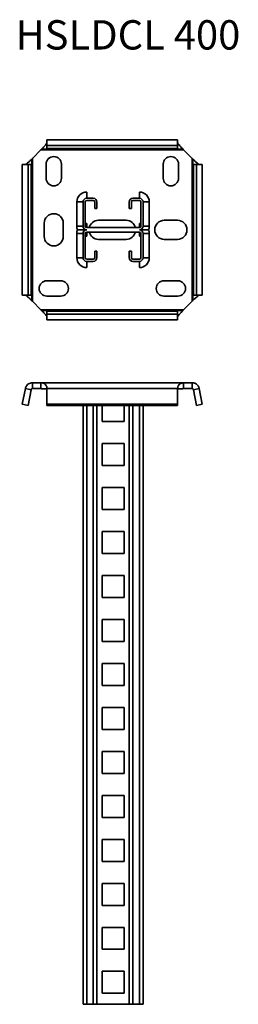
# Model space of a CAD drawing. Units: millimetres. Extents: x 1240 to 1389, y 3234 to 3905.
import ezdxf

# ---------------------------------------------------------------- set-up
doc = ezdxf.new("R2010")
doc.units = ezdxf.units.MM
for name, color, linetype, lineweight in [('Symbols(DIN)', 7, 'Continuous', 18), ('Visible Edges(DIN)', 7, 'Continuous', 35), ('Visible Tangent Edges(DIN)', 7, 'Continuous', 35)]:
    doc.layers.add(name, color=color, linetype=linetype, lineweight=lineweight)
doc.styles.add('vergokan 3 rood', font='isocpeur.ttf')

msp = doc.modelspace()

# ---------------------------------------------------------------- linework, layer by layer
at = {"layer": 'Visible Edges(DIN)'}
for p, q in [((1258.69, 3823.45), (1347.94, 3823.45)), ((1258.69, 3823.45), (1258.69, 3819.52)), ((1347.94, 3823.45), (1347.94, 3819.52)), ((1248.81, 3810.71), (1254.57, 3816.46)), ((1258.69, 3817.44), (1258.69, 3819.52)), ((1258.69, 3819.52), (1347.94, 3819.52)), ((1347.94, 3819.52), (1347.94, 3817.44)), ((1352.06, 3816.46), (1357.82, 3810.71)), ((1241.83, 3806.58), (1245.75, 3806.58)), ((1241.83, 3717.33), (1241.83, 3806.58)), ((1245.75, 3806.58), (1247.83, 3806.58)), ((1245.75, 3717.33), (1245.75, 3806.58)), ((1258.07, 3797.21), (1258.07, 3806.71)), ((1268.57, 3806.71), (1268.57, 3797.21)), ((1338.07, 3797.21), (1338.07, 3806.71)), ((1348.57, 3806.71), (1348.57, 3797.21)), ((1358.8, 3806.58), (1360.88, 3806.58)), ((1364.81, 3806.58), (1360.88, 3806.58)), ((1360.88, 3806.58), (1360.88, 3717.33)), ((1364.81, 3806.58), (1364.81, 3717.33)), ((1285.81, 3787.69), (1285.81, 3783.45)), ((1285.81, 3783.45), (1290.31, 3783.45)), ((1285.81, 3781.95), (1290.31, 3781.95)), ((1317.31, 3783.45), (1321.81, 3783.45)), ((1317.31, 3781.95), (1321.81, 3781.95)), ((1321.81, 3787.69), (1321.81, 3783.45)), ((1279.06, 3764.45), (1279.06, 3780.95)), ((1283.31, 3764.45), (1283.31, 3780.95)), ((1284.81, 3764.45), (1284.81, 3780.95)), ((1291.31, 3780.95), (1291.31, 3776.45)), ((1292.81, 3776.45), (1291.31, 3776.45)), ((1292.81, 3780.95), (1292.81, 3776.45)), ((1314.81, 3776.45), (1314.81, 3780.95)), ((1314.81, 3776.45), (1316.31, 3776.45)), ((1316.31, 3776.45), (1316.31, 3780.95)), ((1322.81, 3780.95), (1322.81, 3764.45)), ((1324.31, 3780.95), (1324.31, 3764.45)), ((1328.55, 3780.95), (1328.55, 3764.45)), ((1293.82, 3768.46), (1312.82, 3768.46)), ((1338.82, 3768.46), (1347.82, 3768.46)), ((1256.82, 3757.46), (1256.82, 3766.46)), ((1269.82, 3766.46), (1269.82, 3757.46)), ((1285.81, 3763.45), (1285.81, 3766.19)), ((1321.81, 3763.45), (1285.81, 3763.45)), ((1321.81, 3766.19), (1321.81, 3763.45)), ((1279.06, 3742.95), (1279.06, 3759.45)), ((1283.31, 3742.95), (1283.31, 3759.45)), ((1284.81, 3742.95), (1284.81, 3759.45)), ((1285.81, 3757.71), (1285.81, 3760.45)), ((1285.81, 3760.45), (1321.81, 3760.45)), ((1312.82, 3755.46), (1293.82, 3755.46)), ((1321.81, 3760.45), (1321.81, 3757.71)), ((1322.81, 3759.45), (1322.81, 3742.95)), ((1324.31, 3759.45), (1324.31, 3742.95)), ((1328.55, 3759.45), (1328.55, 3742.95)), ((1347.82, 3755.46), (1338.82, 3755.46)), ((1290.31, 3741.95), (1285.81, 3741.95)), ((1292.81, 3747.45), (1291.31, 3747.45)), ((1291.31, 3747.45), (1291.31, 3742.95)), ((1292.81, 3747.45), (1292.81, 3742.95)), ((1314.81, 3742.95), (1314.81, 3747.45)), ((1314.81, 3747.45), (1316.31, 3747.45)), ((1316.31, 3742.95), (1316.31, 3747.45)), ((1321.81, 3741.95), (1317.31, 3741.95)), ((1285.81, 3736.21), (1285.81, 3740.45)), ((1290.31, 3740.45), (1285.81, 3740.45)), ((1321.81, 3740.45), (1317.31, 3740.45)), ((1321.81, 3736.21), (1321.81, 3740.45)), ((1258.57, 3727.21), (1268.07, 3727.21)), ((1338.57, 3727.21), (1348.07, 3727.21)), ((1241.83, 3717.33), (1245.75, 3717.33)), ((1247.83, 3717.33), (1245.75, 3717.33)), ((1268.07, 3716.71), (1258.57, 3716.71)), ((1348.07, 3716.71), (1338.57, 3716.71)), ((1360.88, 3717.33), (1358.8, 3717.33)), ((1364.81, 3717.33), (1360.88, 3717.33)), ((1254.57, 3707.46), (1248.81, 3713.21)), ((1357.82, 3713.21), (1352.06, 3707.46)), ((1258.69, 3704.4), (1258.69, 3706.47)), ((1258.69, 3700.47), (1258.69, 3704.4)), ((1347.94, 3704.4), (1258.69, 3704.4)), ((1347.94, 3706.47), (1347.94, 3704.4)), ((1347.94, 3700.47), (1347.94, 3704.4)), ((1347.94, 3700.47), (1258.69, 3700.47)), ((1254.57, 3657.66), (1248.81, 3657.66)), ((1254.57, 3657.66), (1352.06, 3657.66)), ((1357.82, 3657.66), (1352.06, 3657.66)), ((1241.83, 3642.92), (1243.9, 3653.61)), ((1245.75, 3642.16), (1247.83, 3652.85)), ((1248.81, 3653.66), (1254.57, 3653.66)), ((1258.69, 3653.61), (1258.69, 3642.92)), ((1347.94, 3642.92), (1347.94, 3653.61)), ((1352.06, 3653.66), (1357.82, 3653.66)), ((1358.8, 3652.85), (1360.88, 3642.16)), ((1362.73, 3653.61), (1364.81, 3642.92)), ((1241.83, 3642.92), (1245.75, 3642.16)), ((1258.69, 3642.92), (1347.94, 3642.92)), ((1258.69, 3642.92), (1258.69, 3642.16)), ((1258.69, 3642.16), (1347.94, 3642.16)), ((1283.31, 3233.66), (1283.31, 3642.16)), ((1292.81, 3642.16), (1292.81, 3233.66)), ((1296.31, 3631.16), (1296.31, 3642.16)), ((1311.31, 3642.16), (1311.31, 3631.16)), ((1314.81, 3233.66), (1314.81, 3642.16)), ((1324.31, 3642.16), (1324.31, 3233.66)), ((1347.94, 3642.92), (1347.94, 3642.16)), ((1364.81, 3642.92), (1360.88, 3642.16)), ((1311.31, 3631.16), (1296.31, 3631.16)), ((1296.31, 3601.16), (1296.31, 3616.16)), ((1296.31, 3616.16), (1311.31, 3616.16)), ((1311.31, 3616.16), (1311.31, 3601.16)), ((1311.31, 3601.16), (1296.31, 3601.16)), ((1296.31, 3571.16), (1296.31, 3586.16)), ((1296.31, 3586.16), (1311.31, 3586.16)), ((1311.31, 3586.16), (1311.31, 3571.16)), ((1311.31, 3571.16), (1296.31, 3571.16)), ((1296.31, 3541.16), (1296.31, 3556.16)), ((1296.31, 3556.16), (1311.31, 3556.16)), ((1311.31, 3556.16), (1311.31, 3541.16)), ((1311.31, 3541.16), (1296.31, 3541.16)), ((1296.31, 3511.16), (1296.31, 3526.16)), ((1296.31, 3526.16), (1311.31, 3526.16)), ((1311.31, 3526.16), (1311.31, 3511.16)), ((1311.31, 3511.16), (1296.31, 3511.16)), ((1296.31, 3481.16), (1296.31, 3496.16)), ((1296.31, 3496.16), (1311.31, 3496.16)), ((1311.31, 3496.16), (1311.31, 3481.16)), ((1311.31, 3481.16), (1296.31, 3481.16)), ((1296.31, 3451.16), (1296.31, 3466.16)), ((1296.31, 3466.16), (1311.31, 3466.16)), ((1311.31, 3466.16), (1311.31, 3451.16)), ((1311.31, 3451.16), (1296.31, 3451.16)), ((1296.31, 3421.16), (1296.31, 3436.16)), ((1296.31, 3436.16), (1311.31, 3436.16)), ((1311.31, 3436.16), (1311.31, 3421.16)), ((1311.31, 3421.16), (1296.31, 3421.16)), ((1296.31, 3391.16), (1296.31, 3406.16)), ((1296.31, 3406.16), (1311.31, 3406.16)), ((1311.31, 3406.16), (1311.31, 3391.16)), ((1311.31, 3391.16), (1296.31, 3391.16)), ((1296.31, 3361.16), (1296.31, 3376.16)), ((1296.31, 3376.16), (1311.31, 3376.16)), ((1311.31, 3376.16), (1311.31, 3361.16)), ((1311.31, 3361.16), (1296.31, 3361.16)), ((1296.31, 3331.16), (1296.31, 3346.16)), ((1296.31, 3346.16), (1311.31, 3346.16)), ((1311.31, 3346.16), (1311.31, 3331.16)), ((1311.31, 3331.16), (1296.31, 3331.16)), ((1296.31, 3301.16), (1296.31, 3316.16)), ((1296.31, 3316.16), (1311.31, 3316.16)), ((1311.31, 3316.16), (1311.31, 3301.16)), ((1311.31, 3301.16), (1296.31, 3301.16)), ((1296.31, 3271.16), (1296.31, 3286.16)), ((1296.31, 3286.16), (1311.31, 3286.16)), ((1311.31, 3286.16), (1311.31, 3271.16)), ((1311.31, 3271.16), (1296.31, 3271.16)), ((1296.31, 3241.16), (1296.31, 3256.16)), ((1296.31, 3256.16), (1311.31, 3256.16)), ((1311.31, 3256.16), (1311.31, 3241.16)), ((1311.31, 3241.16), (1296.31, 3241.16)), ((1285.81, 3233.66), (1283.31, 3233.66)), ((1285.81, 3233.66), (1290.31, 3233.66)), ((1292.81, 3233.66), (1290.31, 3233.66)), ((1314.81, 3233.66), (1292.81, 3233.66)), ((1314.81, 3233.66), (1317.31, 3233.66)), ((1317.31, 3233.66), (1321.81, 3233.66)), ((1321.81, 3233.66), (1324.31, 3233.66))]:
    msp.add_line(p, q, dxfattribs=at)
for centre, radius, start, end in [((1263.32, 3806.71), 5.25, 0, 180), ((1343.32, 3806.71), 5.25, 0, 180), ((1263.32, 3797.21), 5.25, 180, 0), ((1343.32, 3797.21), 5.25, 180, 0), ((1285.81, 3780.95), 6.74, 90, 180), ((1285.81, 3780.95), 2.5, 90, 180), ((1285.81, 3780.95), 1, 90, 180), ((1290.31, 3780.95), 2.5, 0, 90), ((1290.31, 3780.95), 1, 0, 90), ((1317.31, 3780.95), 2.5, 90, 180), ((1317.31, 3780.95), 1, 90, 180), ((1321.81, 3780.95), 6.74, 0, 90), ((1321.81, 3780.95), 2.5, 0, 90), ((1321.81, 3780.95), 1, 0, 90), ((1263.32, 3766.46), 6.5, 0, 180), ((1293.82, 3761.96), 6.5, 90, 166.75342), ((1312.82, 3761.96), 6.5, 13.24658, 90), ((1338.82, 3761.96), 6.5, 90, 270), ((1347.82, 3761.96), 6.5, 270, 90), ((1285.81, 3764.45), 6.74, 180, 201.7634), ((1285.81, 3759.45), 6.74, 158.2366, 180), ((1285.81, 3764.45), 2.5, 180, 270), ((1285.81, 3759.45), 2.5, 90, 180), ((1285.81, 3759.45), 6.74, 90, 98.52899), ((1285.81, 3764.45), 1, 180, 270), ((1321.81, 3759.45), 6.74, 81.47101, 90), ((1321.81, 3764.45), 2.5, 270, 0), ((1321.81, 3764.45), 1, 270, 0), ((1321.81, 3759.45), 2.5, 0, 90), ((1321.81, 3764.45), 6.74, 338.2366, 0), ((1321.81, 3759.45), 6.74, 0, 21.7634), ((1263.32, 3757.46), 6.5, 180, 0), ((1285.81, 3759.45), 1, 90, 180), ((1285.81, 3764.45), 6.74, 261.47101, 270), ((1293.82, 3761.96), 6.5, 193.43819, 270), ((1312.82, 3761.96), 6.5, 270, 346.56181), ((1321.81, 3759.45), 1, 0, 90), ((1321.81, 3764.45), 6.74, 270, 278.52899), ((1285.81, 3742.95), 6.74, 180, 270), ((1285.81, 3742.95), 2.5, 180, 270), ((1285.81, 3742.95), 1, 180, 270), ((1290.31, 3742.95), 2.5, 270, 0), ((1290.31, 3742.95), 1, 270, 0), ((1317.31, 3742.95), 2.5, 180, 270), ((1317.31, 3742.95), 1, 180, 270), ((1321.81, 3742.95), 6.74, 270, 0), ((1321.81, 3742.95), 2.5, 270, 0), ((1321.81, 3742.95), 1, 270, 0), ((1258.57, 3721.96), 5.25, 90, 270), ((1268.07, 3721.96), 5.25, 270, 90), ((1338.57, 3721.96), 5.25, 90, 270), ((1348.07, 3721.96), 5.25, 270, 90)]:
    msp.add_arc(centre, radius, start, end, dxfattribs=at)
for points, knots in [([(1254.57, 3816.46), (1254.82, 3816.71), (1255.06, 3816.96), (1255.55, 3817.46), (1255.79, 3817.72), (1256.27, 3818.23), (1256.5, 3818.49), (1257.19, 3819.26), (1257.59, 3819.72), (1258.13, 3820.4), (1258.34, 3820.67), (1258.52, 3820.96), (1258.56, 3821.03), (1258.63, 3821.15), (1258.65, 3821.2), (1258.68, 3821.3), (1258.69, 3821.34), (1258.69, 3821.37)], [0, 0, 0, 0, 0.1044927, 0.1044927, 0.2119175, 0.2119175, 0.3198394, 0.3198394, 0.5457609, 0.5457609, 0.7188216, 0.7188216, 0.7756425, 0.7756425, 0.8330976, 0.8330976, 0.8920602, 0.8920602, 0.8920602, 0.8920602]), ([(1258.69, 3817.44), (1258.69, 3817.43), (1258.68, 3817.39), (1258.63, 3817.32), (1258.6, 3817.27), (1258.51, 3817.18), (1258.45, 3817.14), (1258.33, 3817.07), (1258.26, 3817.04), (1258.07, 3816.98), (1257.94, 3816.97), (1257.57, 3816.95), (1257.28, 3816.98), (1256.51, 3817.04), (1256.06, 3817.06), (1255.38, 3816.94), (1255.18, 3816.87), (1254.84, 3816.7), (1254.69, 3816.59), (1254.57, 3816.46)], [0, 0, 0, 0, 0.0284297, 0.0284297, 0.0541424, 0.0541424, 0.0776255, 0.0776255, 0.1015407, 0.1015407, 0.1384884, 0.1384884, 0.2130466, 0.2130466, 0.3184626, 0.3184626, 0.374701, 0.374701, 0.434904, 0.434904, 0.434904, 0.434904]), ([(1347.94, 3821.37), (1347.94, 3821.31), (1347.97, 3821.21), (1348.1, 3820.97), (1348.2, 3820.82), (1348.37, 3820.58), (1348.44, 3820.49), (1348.78, 3820.04), (1349.12, 3819.63), (1349.88, 3818.76), (1350.3, 3818.3), (1351.16, 3817.38), (1351.61, 3816.91), (1352.06, 3816.46)], [0, 0, 0, 0, 0.0996617, 0.0996617, 0.1968397, 0.1968397, 0.2458617, 0.2458617, 0.4356948, 0.4356948, 0.629811, 0.629811, 0.8204679, 0.8204679, 0.8204679, 0.8204679]), ([(1352.06, 3816.46), (1351.95, 3816.57), (1351.82, 3816.67), (1351.51, 3816.84), (1351.32, 3816.92), (1350.87, 3817.01), (1350.65, 3817.03), (1349.96, 3817.04), (1349.49, 3816.98), (1348.89, 3816.95), (1348.71, 3816.96), (1348.4, 3817.02), (1348.31, 3817.06), (1348.19, 3817.13), (1348.14, 3817.17), (1348.05, 3817.26), (1348.01, 3817.3), (1347.97, 3817.36), (1347.96, 3817.38), (1347.94, 3817.42), (1347.94, 3817.43), (1347.94, 3817.44)], [0, 0, 0, 0, 0.0461573, 0.0461573, 0.0966182, 0.0966182, 0.1440946, 0.1440946, 0.2441914, 0.2441914, 0.2958983, 0.2958983, 0.3412929, 0.3412929, 0.3898898, 0.3898898, 0.4404672, 0.4404672, 0.4718822, 0.4718822, 0.506056, 0.506056, 0.506056, 0.506056]), ([(1243.9, 3806.58), (1243.97, 3806.58), (1244.06, 3806.62), (1244.31, 3806.75), (1244.45, 3806.84), (1244.7, 3807.02), (1244.79, 3807.08), (1245.23, 3807.42), (1245.64, 3807.77), (1246.51, 3808.52), (1246.97, 3808.94), (1247.9, 3809.8), (1248.36, 3810.25), (1248.81, 3810.71)], [0, 0, 0, 0, 0.0996617, 0.0996617, 0.1968397, 0.1968397, 0.2458617, 0.2458617, 0.4356948, 0.4356948, 0.629811, 0.629811, 0.8204679, 0.8204679, 0.8204679, 0.8204679]), ([(1248.81, 3810.71), (1248.7, 3810.6), (1248.61, 3810.47), (1248.43, 3810.15), (1248.36, 3809.96), (1248.26, 3809.51), (1248.24, 3809.3), (1248.23, 3808.6), (1248.3, 3808.13), (1248.32, 3807.53), (1248.32, 3807.35), (1248.25, 3807.05), (1248.21, 3806.96), (1248.14, 3806.83), (1248.1, 3806.78), (1248.02, 3806.69), (1247.97, 3806.65), (1247.91, 3806.61), (1247.89, 3806.6), (1247.86, 3806.59), (1247.84, 3806.58), (1247.83, 3806.58)], [0, 0, 0, 0, 0.0461573, 0.0461573, 0.0966182, 0.0966182, 0.1440946, 0.1440946, 0.2441914, 0.2441914, 0.2958983, 0.2958983, 0.3412929, 0.3412929, 0.3898898, 0.3898898, 0.4404672, 0.4404672, 0.4718822, 0.4718822, 0.506056, 0.506056, 0.506056, 0.506056]), ([(1357.82, 3810.71), (1358.07, 3810.46), (1358.31, 3810.21), (1358.82, 3809.73), (1359.08, 3809.48), (1359.59, 3809.01), (1359.84, 3808.77), (1360.62, 3808.08), (1361.08, 3807.69), (1361.76, 3807.14), (1362.03, 3806.94), (1362.32, 3806.75), (1362.39, 3806.71), (1362.51, 3806.65), (1362.56, 3806.62), (1362.66, 3806.59), (1362.7, 3806.58), (1362.73, 3806.58)], [0, 0, 0, 0, 0.1044927, 0.1044927, 0.2119175, 0.2119175, 0.3198394, 0.3198394, 0.5457609, 0.5457609, 0.7188216, 0.7188216, 0.7756425, 0.7756425, 0.8330976, 0.8330976, 0.8920602, 0.8920602, 0.8920602, 0.8920602]), ([(1358.8, 3806.58), (1358.78, 3806.58), (1358.75, 3806.59), (1358.67, 3806.64), (1358.63, 3806.68), (1358.54, 3806.77), (1358.5, 3806.82), (1358.43, 3806.94), (1358.4, 3807.01), (1358.34, 3807.21), (1358.32, 3807.33), (1358.31, 3807.7), (1358.33, 3807.99), (1358.39, 3808.76), (1358.42, 3809.22), (1358.29, 3809.9), (1358.23, 3810.09), (1358.05, 3810.43), (1357.94, 3810.58), (1357.82, 3810.71)], [0, 0, 0, 0, 0.0284297, 0.0284297, 0.0541424, 0.0541424, 0.0776255, 0.0776255, 0.1015407, 0.1015407, 0.1384884, 0.1384884, 0.2130466, 0.2130466, 0.3184626, 0.3184626, 0.374701, 0.374701, 0.434904, 0.434904, 0.434904, 0.434904]), ([(1279.54, 3761.95), (1280.24, 3761.95), (1280.92, 3761.95), (1282.24, 3761.95), (1282.86, 3761.95), (1283.85, 3761.95), (1284.19, 3761.95), (1284.92, 3761.95), (1285.32, 3761.95), (1285.81, 3761.95)], [1.4448453, 1.4448453, 1.4448453, 1.4448453, 1.7520231, 1.7520231, 2.044027, 2.044027, 2.1900289, 2.1900289, 2.3360308, 2.3360308, 2.3360308, 2.3360308]), ([(1321.81, 3761.95), (1322.29, 3761.95), (1322.69, 3761.95), (1323.42, 3761.95), (1323.76, 3761.95), (1324.75, 3761.95), (1325.37, 3761.95), (1326.69, 3761.95), (1327.37, 3761.95), (1328.07, 3761.95)], [2.3360308, 2.3360308, 2.3360308, 2.3360308, 2.4820328, 2.4820328, 2.6280347, 2.6280347, 2.9200385, 2.9200385, 3.2272163, 3.2272163, 3.2272163, 3.2272163]), ([(1248.81, 3713.21), (1248.57, 3713.46), (1248.32, 3713.7), (1247.81, 3714.19), (1247.55, 3714.43), (1247.04, 3714.91), (1246.79, 3715.14), (1246.01, 3715.83), (1245.55, 3716.23), (1244.87, 3716.78), (1244.6, 3716.98), (1244.31, 3717.16), (1244.25, 3717.2), (1244.13, 3717.27), (1244.07, 3717.29), (1243.98, 3717.33), (1243.94, 3717.33), (1243.9, 3717.33)], [0, 0, 0, 0, 0.1044927, 0.1044927, 0.2119175, 0.2119175, 0.3198394, 0.3198394, 0.5457609, 0.5457609, 0.7188216, 0.7188216, 0.7756425, 0.7756425, 0.8330976, 0.8330976, 0.8920602, 0.8920602, 0.8920602, 0.8920602]), ([(1247.83, 3717.33), (1247.85, 3717.33), (1247.88, 3717.32), (1247.96, 3717.27), (1248, 3717.24), (1248.09, 3717.15), (1248.13, 3717.1), (1248.2, 3716.97), (1248.23, 3716.9), (1248.29, 3716.71), (1248.31, 3716.59), (1248.33, 3716.21), (1248.3, 3715.93), (1248.24, 3715.15), (1248.21, 3714.7), (1248.34, 3714.02), (1248.41, 3713.83), (1248.58, 3713.49), (1248.69, 3713.34), (1248.81, 3713.21)], [0, 0, 0, 0, 0.0284297, 0.0284297, 0.0541424, 0.0541424, 0.0776255, 0.0776255, 0.1015407, 0.1015407, 0.1384884, 0.1384884, 0.2130466, 0.2130466, 0.3184626, 0.3184626, 0.374701, 0.374701, 0.434904, 0.434904, 0.434904, 0.434904]), ([(1362.73, 3717.33), (1362.66, 3717.33), (1362.57, 3717.3), (1362.33, 3717.17), (1362.18, 3717.08), (1361.93, 3716.9), (1361.85, 3716.84), (1361.4, 3716.49), (1360.99, 3716.15), (1360.12, 3715.39), (1359.66, 3714.98), (1358.73, 3714.11), (1358.27, 3713.66), (1357.82, 3713.21)], [0, 0, 0, 0, 0.0996617, 0.0996617, 0.1968397, 0.1968397, 0.2458617, 0.2458617, 0.4356948, 0.4356948, 0.629811, 0.629811, 0.8204679, 0.8204679, 0.8204679, 0.8204679]), ([(1357.82, 3713.21), (1357.93, 3713.32), (1358.03, 3713.45), (1358.2, 3713.76), (1358.27, 3713.96), (1358.37, 3714.4), (1358.39, 3714.62), (1358.4, 3715.32), (1358.33, 3715.79), (1358.31, 3716.39), (1358.32, 3716.57), (1358.38, 3716.87), (1358.42, 3716.96), (1358.49, 3717.08), (1358.53, 3717.14), (1358.62, 3717.23), (1358.66, 3717.26), (1358.72, 3717.3), (1358.74, 3717.31), (1358.78, 3717.33), (1358.79, 3717.33), (1358.8, 3717.33)], [0, 0, 0, 0, 0.0461573, 0.0461573, 0.0966182, 0.0966182, 0.1440946, 0.1440946, 0.2441914, 0.2441914, 0.2958983, 0.2958983, 0.3412929, 0.3412929, 0.3898898, 0.3898898, 0.4404672, 0.4404672, 0.4718822, 0.4718822, 0.506056, 0.506056, 0.506056, 0.506056]), ([(1258.69, 3702.55), (1258.69, 3702.61), (1258.66, 3702.71), (1258.53, 3702.95), (1258.44, 3703.09), (1258.26, 3703.34), (1258.19, 3703.43), (1257.85, 3703.87), (1257.51, 3704.28), (1256.75, 3705.15), (1256.33, 3705.62), (1255.47, 3706.54), (1255.02, 3707), (1254.57, 3707.46)], [0, 0, 0, 0, 0.0996617, 0.0996617, 0.1968397, 0.1968397, 0.2458617, 0.2458617, 0.4356948, 0.4356948, 0.629811, 0.629811, 0.8204679, 0.8204679, 0.8204679, 0.8204679]), ([(1254.57, 3707.46), (1254.68, 3707.35), (1254.81, 3707.25), (1255.12, 3707.07), (1255.31, 3707), (1255.76, 3706.9), (1255.98, 3706.89), (1256.67, 3706.88), (1257.15, 3706.94), (1257.74, 3706.96), (1257.93, 3706.96), (1258.23, 3706.9), (1258.32, 3706.85), (1258.44, 3706.78), (1258.49, 3706.74), (1258.59, 3706.66), (1258.62, 3706.62), (1258.66, 3706.56), (1258.67, 3706.54), (1258.69, 3706.5), (1258.69, 3706.48), (1258.69, 3706.47)], [0, 0, 0, 0, 0.0461573, 0.0461573, 0.0966182, 0.0966182, 0.1440946, 0.1440946, 0.2441914, 0.2441914, 0.2958983, 0.2958983, 0.3412929, 0.3412929, 0.3898898, 0.3898898, 0.4404672, 0.4404672, 0.4718822, 0.4718822, 0.506056, 0.506056, 0.506056, 0.506056]), ([(1352.06, 3707.46), (1351.82, 3707.21), (1351.57, 3706.96), (1351.08, 3706.45), (1350.84, 3706.2), (1350.36, 3705.68), (1350.13, 3705.43), (1349.44, 3704.65), (1349.05, 3704.19), (1348.5, 3703.51), (1348.3, 3703.25), (1348.11, 3702.96), (1348.07, 3702.89), (1348.01, 3702.77), (1347.98, 3702.71), (1347.95, 3702.62), (1347.94, 3702.58), (1347.94, 3702.55)], [0, 0, 0, 0, 0.1044927, 0.1044927, 0.2119175, 0.2119175, 0.3198394, 0.3198394, 0.5457609, 0.5457609, 0.7188216, 0.7188216, 0.7756425, 0.7756425, 0.8330976, 0.8330976, 0.8920602, 0.8920602, 0.8920602, 0.8920602]), ([(1347.94, 3706.47), (1347.94, 3706.49), (1347.95, 3706.52), (1348, 3706.6), (1348.03, 3706.65), (1348.12, 3706.73), (1348.18, 3706.77), (1348.3, 3706.85), (1348.37, 3706.88), (1348.56, 3706.94), (1348.69, 3706.95), (1349.06, 3706.97), (1349.35, 3706.94), (1350.12, 3706.88), (1350.57, 3706.85), (1351.25, 3706.98), (1351.45, 3707.05), (1351.79, 3707.22), (1351.94, 3707.33), (1352.06, 3707.46)], [0, 0, 0, 0, 0.0284297, 0.0284297, 0.0541424, 0.0541424, 0.0776255, 0.0776255, 0.1015407, 0.1015407, 0.1384884, 0.1384884, 0.2130466, 0.2130466, 0.3184626, 0.3184626, 0.374701, 0.374701, 0.434904, 0.434904, 0.434904, 0.434904]), ([(1243.9, 3653.61), (1243.97, 3653.94), (1244.06, 3654.25), (1244.31, 3654.85), (1244.45, 3655.12), (1244.7, 3655.5), (1244.79, 3655.62), (1245.23, 3656.19), (1245.64, 3656.55), (1246.51, 3657.12), (1246.97, 3657.33), (1247.9, 3657.59), (1248.36, 3657.66), (1248.81, 3657.66)], [0, 0, 0, 0, 0.0996617, 0.0996617, 0.1968397, 0.1968397, 0.2458617, 0.2458617, 0.4356948, 0.4356948, 0.629811, 0.629811, 0.8204679, 0.8204679, 0.8204679, 0.8204679]), ([(1248.24, 3653.48), (1248.22, 3653.53), (1248.2, 3653.57), (1248.16, 3653.63), (1248.15, 3653.66), (1248.13, 3653.69), (1248.12, 3653.7), (1248.12, 3653.7), (1248.12, 3653.7), (1248.12, 3653.7)], [0, 0, 0, 0, 0.02911388, 0.02911388, 0.05559983, 0.05559983, 0.07747152, 0.07747152, 0.08135227, 0.08135227, 0.08135227, 0.08135227]), ([(1254.57, 3657.66), (1254.82, 3657.66), (1255.06, 3657.64), (1255.55, 3657.56), (1255.79, 3657.5), (1256.27, 3657.34), (1256.5, 3657.24), (1257.19, 3656.84), (1257.59, 3656.49), (1258.13, 3655.76), (1258.34, 3655.4), (1258.52, 3654.84), (1258.56, 3654.7), (1258.63, 3654.4), (1258.65, 3654.25), (1258.68, 3653.94), (1258.69, 3653.77), (1258.69, 3653.61)], [0, 0, 0, 0, 0.1044927, 0.1044927, 0.2119175, 0.2119175, 0.3198394, 0.3198394, 0.5457609, 0.5457609, 0.7188216, 0.7188216, 0.7756425, 0.7756425, 0.8330976, 0.8330976, 0.8920602, 0.8920602, 0.8920602, 0.8920602]), ([(1347.94, 3653.61), (1347.94, 3653.94), (1347.97, 3654.25), (1348.1, 3654.85), (1348.2, 3655.12), (1348.37, 3655.5), (1348.44, 3655.62), (1348.78, 3656.19), (1349.12, 3656.55), (1349.88, 3657.12), (1350.3, 3657.33), (1351.16, 3657.59), (1351.61, 3657.66), (1352.06, 3657.66)], [0, 0, 0, 0, 0.0996617, 0.0996617, 0.1968397, 0.1968397, 0.2458617, 0.2458617, 0.4356948, 0.4356948, 0.629811, 0.629811, 0.8204679, 0.8204679, 0.8204679, 0.8204679]), ([(1357.82, 3657.66), (1358.07, 3657.66), (1358.31, 3657.64), (1358.82, 3657.56), (1359.08, 3657.5), (1359.59, 3657.34), (1359.84, 3657.24), (1360.62, 3656.84), (1361.08, 3656.49), (1361.76, 3655.76), (1362.03, 3655.4), (1362.32, 3654.84), (1362.39, 3654.7), (1362.51, 3654.4), (1362.56, 3654.25), (1362.66, 3653.94), (1362.7, 3653.77), (1362.73, 3653.61)], [0, 0, 0, 0, 0.1044927, 0.1044927, 0.2119175, 0.2119175, 0.3198394, 0.3198394, 0.5457609, 0.5457609, 0.7188216, 0.7188216, 0.7756425, 0.7756425, 0.8330976, 0.8330976, 0.8920602, 0.8920602, 0.8920602, 0.8920602]), ([(1358.51, 3653.7), (1358.51, 3653.7), (1358.51, 3653.69), (1358.48, 3653.65), (1358.46, 3653.62), (1358.42, 3653.54), (1358.41, 3653.51), (1358.39, 3653.48)], [0.07316984, 0.07316984, 0.07316984, 0.07316984, 0.09904728, 0.09904728, 0.13445372, 0.13445372, 0.15445075, 0.15445075, 0.15445075, 0.15445075]), ([(1248.24, 3653.48), (1248.22, 3653.46), (1248.2, 3653.44), (1248.14, 3653.4), (1248.1, 3653.36), (1248.02, 3653.26), (1247.97, 3653.2), (1247.91, 3653.09), (1247.89, 3653.05), (1247.86, 3652.95), (1247.84, 3652.9), (1247.83, 3652.85)], [0.3144935, 0.3144935, 0.3144935, 0.3144935, 0.3412929, 0.3412929, 0.3898898, 0.3898898, 0.4404672, 0.4404672, 0.4718822, 0.4718822, 0.506056, 0.506056, 0.506056, 0.506056]), ([(1248.81, 3653.66), (1248.7, 3653.66), (1248.61, 3653.64), (1248.43, 3653.58), (1248.36, 3653.55), (1248.26, 3653.49), (1248.24, 3653.48), (1248.24, 3653.48), (1248.24, 3653.48), (1248.24, 3653.48)], [0, 0, 0, 0, 0.0461573, 0.0461573, 0.0966182, 0.0966182, 0.1440946, 0.1440946, 0.1489638, 0.1489638, 0.1489638, 0.1489638]), ([(1258.69, 3652.85), (1258.69, 3652.94), (1258.68, 3653.03), (1258.63, 3653.18), (1258.6, 3653.25), (1258.51, 3653.35), (1258.45, 3653.39), (1258.33, 3653.45), (1258.26, 3653.47), (1258.07, 3653.51), (1257.94, 3653.52), (1257.57, 3653.53), (1257.28, 3653.51), (1256.51, 3653.48), (1256.06, 3653.46), (1255.38, 3653.54), (1255.18, 3653.57), (1254.84, 3653.63), (1254.69, 3653.66), (1254.57, 3653.66)], [0, 0, 0, 0, 0.0284297, 0.0284297, 0.0541424, 0.0541424, 0.0776255, 0.0776255, 0.1015407, 0.1015407, 0.1384884, 0.1384884, 0.2130466, 0.2130466, 0.3184626, 0.3184626, 0.374701, 0.374701, 0.434904, 0.434904, 0.434904, 0.434904]), ([(1352.06, 3653.66), (1351.95, 3653.66), (1351.82, 3653.64), (1351.51, 3653.58), (1351.32, 3653.55), (1350.87, 3653.49), (1350.65, 3653.48), (1349.96, 3653.47), (1349.49, 3653.51), (1348.89, 3653.53), (1348.71, 3653.52), (1348.4, 3653.48), (1348.31, 3653.45), (1348.19, 3653.4), (1348.14, 3653.36), (1348.05, 3653.26), (1348.01, 3653.2), (1347.97, 3653.09), (1347.96, 3653.05), (1347.94, 3652.95), (1347.94, 3652.9), (1347.94, 3652.85)], [0, 0, 0, 0, 0.0461573, 0.0461573, 0.0966182, 0.0966182, 0.1440946, 0.1440946, 0.2441914, 0.2441914, 0.2958983, 0.2958983, 0.3412929, 0.3412929, 0.3898898, 0.3898898, 0.4404672, 0.4404672, 0.4718822, 0.4718822, 0.506056, 0.506056, 0.506056, 0.506056]), ([(1358.39, 3653.48), (1358.39, 3653.48), (1358.38, 3653.49), (1358.29, 3653.54), (1358.23, 3653.57), (1358.05, 3653.63), (1357.94, 3653.66), (1357.82, 3653.66)], [0.2670273, 0.2670273, 0.2670273, 0.2670273, 0.3184626, 0.3184626, 0.374701, 0.374701, 0.434904, 0.434904, 0.434904, 0.434904]), ([(1358.8, 3652.85), (1358.78, 3652.94), (1358.75, 3653.03), (1358.67, 3653.18), (1358.63, 3653.25), (1358.54, 3653.35), (1358.5, 3653.39), (1358.44, 3653.44), (1358.41, 3653.46), (1358.39, 3653.48)], [0, 0, 0, 0, 0.02842974, 0.02842974, 0.05414243, 0.05414243, 0.07762553, 0.07762553, 0.09604406, 0.09604406, 0.09604406, 0.09604406])]:
    msp.add_open_spline(points, degree=3, knots=knots, dxfattribs=at)
at = {"layer": 'Visible Tangent Edges(DIN)'}
for p, q in [((1352.06, 3816.46), (1254.57, 3816.46)), ((1258.69, 3817.44), (1347.94, 3817.44)), ((1248.81, 3810.71), (1248.81, 3713.21)), ((1357.82, 3713.21), (1357.82, 3810.71)), ((1247.83, 3717.33), (1247.83, 3806.58)), ((1358.8, 3806.58), (1358.8, 3717.33)), ((1279.06, 3780.95), (1283.31, 3780.95)), ((1324.31, 3780.95), (1328.55, 3780.95)), ((1279.06, 3764.45), (1283.31, 3764.45)), ((1324.31, 3764.45), (1328.55, 3764.45)), ((1283.31, 3759.45), (1279.06, 3759.45)), ((1328.55, 3759.45), (1324.31, 3759.45)), ((1283.31, 3742.95), (1279.06, 3742.95)), ((1328.55, 3742.95), (1324.31, 3742.95)), ((1254.57, 3707.46), (1352.06, 3707.46)), ((1347.94, 3706.47), (1258.69, 3706.47)), ((1248.81, 3657.66), (1248.81, 3657.35)), ((1248.81, 3657.35), (1248.81, 3653.66)), ((1254.57, 3657.35), (1254.57, 3657.66)), ((1254.57, 3653.66), (1254.57, 3657.35)), ((1352.06, 3657.66), (1352.06, 3657.35)), ((1352.06, 3657.35), (1352.06, 3653.66)), ((1357.82, 3657.35), (1357.82, 3657.66)), ((1357.82, 3653.66), (1357.82, 3657.35)), ((1247.83, 3652.85), (1243.9, 3653.61)), ((1347.94, 3653.61), (1258.69, 3653.61)), ((1362.73, 3653.61), (1358.8, 3652.85)), ((1285.81, 3642.16), (1285.81, 3233.66)), ((1290.31, 3233.66), (1290.31, 3642.16)), ((1317.31, 3642.16), (1317.31, 3233.66)), ((1321.81, 3233.66), (1321.81, 3642.16))]:
    msp.add_line(p, q, dxfattribs=at)

# ---------------------------------------------------------------- texts
at = {"layer": 'Symbols(DIN)', "color": 1, "true_color": 0xff0000, "insert": (1237.27, 3904.94), "char_height": 20, "width": 248.7185, "attachment_point": 1, "style": 'vergokan 3 rood'}
msp.add_mtext('{\\fISOCPEUR|b0|i0;\\H20.0000;HSLDCL 400}', dxfattribs=at)

doc.saveas('drawing.dxf')
